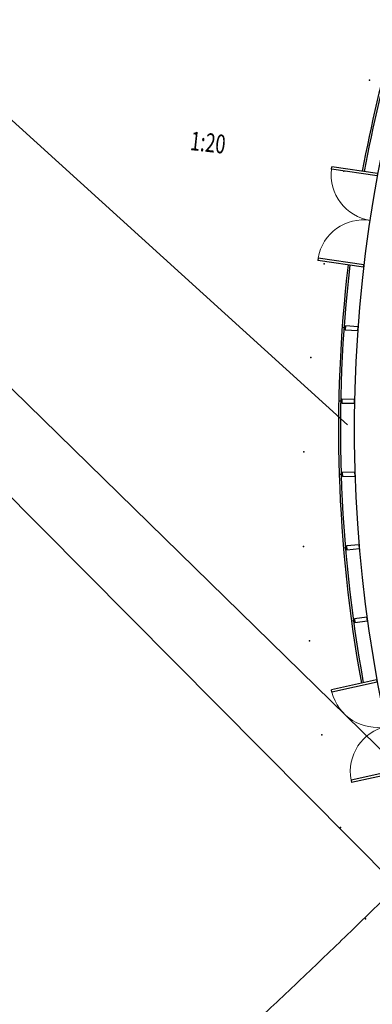
# Model space of a CAD drawing. Extents: x 3869246 to 4644253, y 3613 to 430081.
# Drawn here: x 4222523 to 4228103, y 313084 to 328667 of the extents above; entities that cross this region are included whole.
import ezdxf

# ---------------------------------------------------------------- set-up
doc = ezdxf.new("R2010")
doc.units = 0
doc.header["$LTSCALE"] = 1000
doc.header["$MEASUREMENT"] = 0
doc.linetypes.add('CENTER', pattern=[50.800000000000004, 31.75, -6.35, 6.35, -6.35])
doc.linetypes.add('HJ-center', pattern=[2.4499999999999997, 2, -0.15, 0.15, -0.15])
doc.layers.get('0').update_dxf_attribs({"linetype": 'CONTINUOUS'})
for name, color, linetype in [('A-幕墙', 4, 'CONTINUOUS'), ('A-幕墙-金属', 191, 'CONTINUOUS'), ('A-标注-其他细部尺寸', 3, 'CONTINUOUS'), ('A-立剖面-极细-灰度', 157, 'CONTINUOUS'), ('A-门窗', 4, 'CONTINUOUS'), ('G-轴网-轴线', 8, 'HJ-center'), ('PUB_TEXT', 7, 'CONTINUOUS'), ('立面分隔平面表达', 106, 'CONTINUOUS')]:
    doc.layers.add(name, color=color, linetype=linetype)
doc.styles.add('_TCH_DIM', font='SIMPLEX', dxfattribs={"bigfont": 'GBCBIG'})

# ---------------------------------------------------------------- blocks, each defined once
blk = doc.blocks.new('QF_MBGLCJXL')
at = {"layer": 'A-幕墙-金属'}
blk.add_lwpolyline([(39.82574276218656, -30.23222660634565), (0.0006157883908599615, -0.0004674527572205989)], dxfattribs=at)
blk.add_lwpolyline([(57.96479825431015, -6.337150422064951), (21.68668727006298, -54.12730279062635), (180.9871951652458, -175.0543394049655), (217.265306149493, -127.2641870364041)], close=True, dxfattribs=at)
blk = doc.blocks.new('$DorLib2D$00000002')
for p, q in [((-0.5, -5.684341886080802e-17), (-0.5000000000000007, 0.4875)), ((-0.4750000000000007, 0.4875), (-0.5000000000000007, 0.4875)), ((-0.475, -2.842170943040401e-17), (-0.4750000000000007, 0.4875)), ((0.475, -2.842170943040401e-17), (0.4750000000000007, 0.4875)), ((0.4750000000000007, 0.4875), (0.5000000000000007, 0.4875)), ((0.5, -5.684341886080802e-17), (0.5000000000000007, 0.4875)), ((-0.5, -5.684341886080802e-17), (-0.475, -2.842170943040401e-17)), ((0.5, -5.684341886080802e-17), (0.475, -2.842170943040401e-17))]:
    blk.add_line(p, q)
at = {"lineweight": 13}
for centre, start, end in [((-0.4875, -4.263256414560601e-17), 0, 88.53071641864632), ((0.4875, -4.263256414560601e-17), 91.4692835813537, 180)]:
    blk.add_arc(centre, 0.4875, start, end, dxfattribs=at)

msp = doc.modelspace()

# ---------------------------------------------------------------- linework, layer by layer
at = {"layer": 'A-幕墙', "color": 152}
for centre, radius, start, end in [((4249947.992865365, 322183.9944413174, -7.150633138820056e-08), 22380.00000000041, 157.9939140293672, 169.484454465317), ((4249947.992865365, 322183.9944413174, -7.150633138820056e-08), 22350.00000000041, 157.9939140293672, 169.4818756913474), ((4249947.992865365, 322183.9944413169, -7.150633138820056e-08), 22130.00000000018, 158.0325402125621, 229.5585188256909), ((4249947.992865365, 322183.9944413174, -7.150633138820056e-08), 22380.00000000041, 173.3253733208423, 190.3459235672903), ((4249947.992865365, 322183.9944413174, -7.150633138820056e-08), 22350.00000000041, 173.3279520866448, 190.3433448123576)]:
    msp.add_arc(centre, radius, start, end, dxfattribs=at)
at = {"layer": 'A-标注-其他细部尺寸'}
msp.add_lwpolyline([(4226258.585527362, 326384.1321428888, 0, 0, 0), (4225082.780830609, 326514.197296096, 80.00000000000001, 0, 0), (4224784.599607135, 326547.1815039511, 0, 0, 0)], format="xyseb", dxfattribs=at)
at = {"layer": 'A-立剖面-极细-灰度', "linetype": 'CENTER', "ltscale": 100}
for p, q in [((4214433.813297747, 334295.7710064093), (4227712.106520362, 322254.6572530966)), ((4212628.712551541, 332379.1575138632), (4228410.433030074, 316943.4548173437)), ((4211910.270228889, 331655.2717675711, -0.001176239385804938), (4229313.230329682, 314128.7875817148, -0.000614986128416046))]:
    msp.add_line(p, q, dxfattribs=at)
at = {"layer": 'G-轴网-轴线', "linetype": 'CENTER', "ltscale": 100}
msp.add_arc((4162753.359140934, 381160.9976580574), 93299.99999999974, 310.074560690094, 315.1625954811255, dxfattribs=at)
at = {"layer": '立面分隔平面表达'}
for p in [(4228059.247262643, 327712.0776768797, -0.001977667831868465), (4227650.058299222, 326271.0324331645, -0.001977667831868465), (4227339.657654348, 324805.5296382573, -0.001977667831868465), (4227129.477969022, 323322.3332581052, -0.001977667831868465), (4227020.489318663, 321828.2889226482, -0.001977667831868465), (4227013.194735759, 320330.2923301021, -0.001977667831868465), (4227107.627888149, 318835.2574201589, -0.001977667831868465), (4227303.352923624, 317350.0844629894, -0.001977667831868465), (4227599.466481593, 315881.6282113406, -0.001977667831868465), (4227994.601862494, 314436.6662627142, -0.001977667831868465)]:
    msp.add_point(p, dxfattribs=at)

# ---------------------------------------------------------------- block references
at = {"layer": 'A-幕墙-金属'}
for p, rotation in [((4227625.961122517, 323793.7563727638, -7.150633138820056e-08), 33.07782781859304), ((4227625.961122517, 323793.7563727635, -7.150633138820056e-08), 33.07782781859304), ((4227572.457341784, 322631.0343026295, -7.150633138820056e-08), 36.05803685076279), ((4227579.477015648, 321467.1030370002, -7.150633138820056e-08), 39.03824588293245), ((4227647.001156634, 320305.1108867191, -7.150633138820056e-08), 42.01845491510198), ((4227774.847119089, 319148.200917528, -7.150633138820056e-08), 44.99866394727179), ((4227774.847119089, 319148.200917528, -7.150633138820056e-08), 44.99866394727179)]:
    msp.add_blockref('QF_MBGLCJXL', p, dxfattribs=dict(at, rotation=rotation))
at = {"layer": 'A-门窗', "yscale": 1500, "zscale": 1500}
for p, xscale, rotation in [((4228073.92999805, 325490.2165481604, -3.575302395548291e-08), 1500, 81.40491535846523), ((4228330.524809157, 317483.9089928626, -7.150633138820056e-08), -1500, 102.2663830022233)]:
    msp.add_blockref('$DorLib2D$00000002', p, dxfattribs=dict(at, xscale=xscale, rotation=rotation))

# ---------------------------------------------------------------- texts
at = {"layer": 'PUB_TEXT', "style": '_TCH_DIM', "width": 0.7058823529411765}
msp.add_text('1:20', height=297.5, rotation=353.6877189138348, dxfattribs=at).set_placement((4225210.107381235, 326605.7531434787))

doc.saveas('drawing.dxf')
